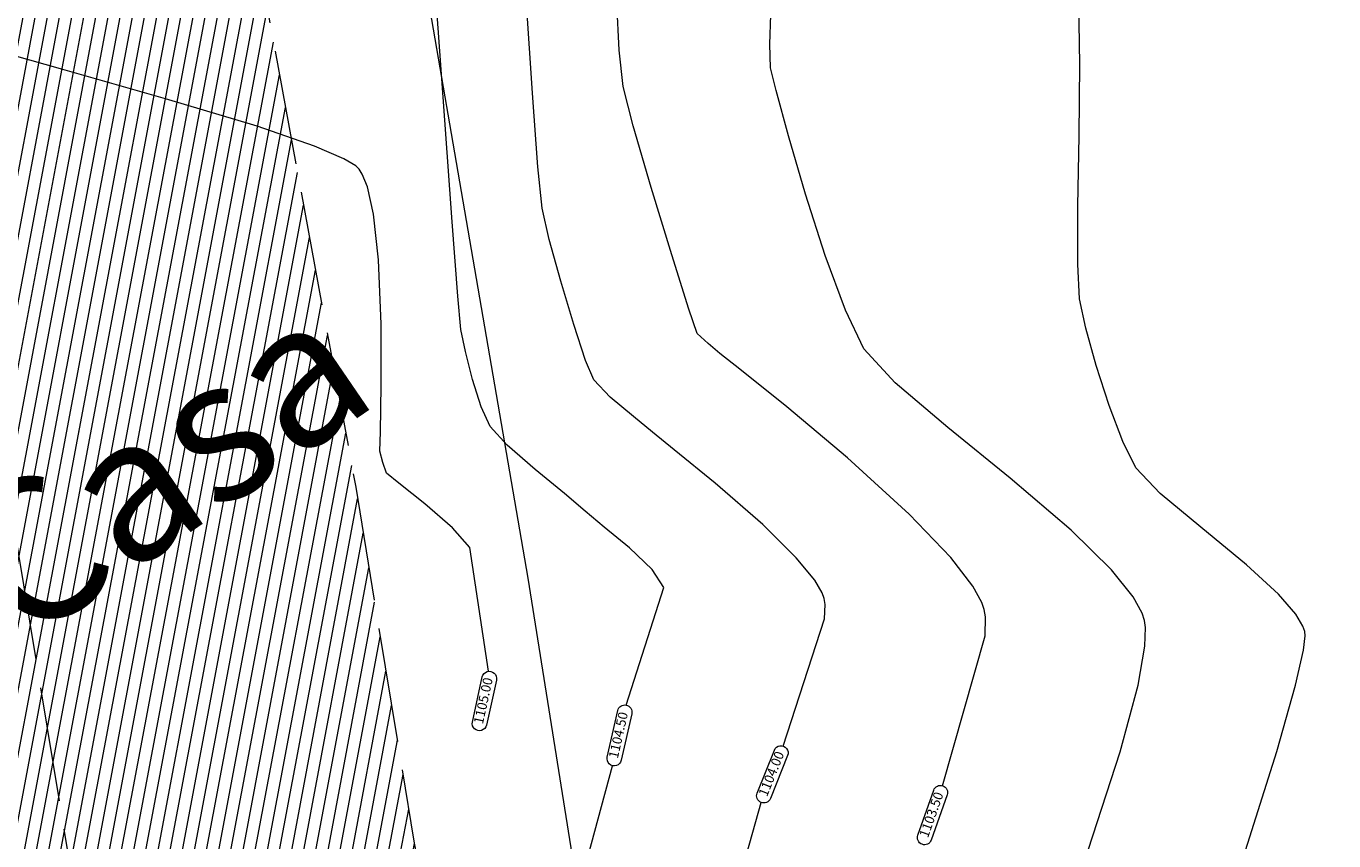
# Model space of a CAD drawing. Extents: x 1087747 to 1088151, y 1283282 to 1283712.
# Drawn here: x 1087895 to 1087909, y 1283532 to 1283541 of the extents above; entities that cross this region are included whole.
import ezdxf

# ---------------------------------------------------------------- set-up
doc = ezdxf.new("R2010")
doc.units = 0
doc.header["$MEASUREMENT"] = 0
doc.linetypes.add('ACAD_ISO02W100', pattern=[15, 12, -3])
for name, color, linetype, lineweight in [('CERCA', 7, 'X_LINE', 15), ('FORMATO', 7, 'Continuous', 13), ('SURFACE1-TP-CONT-MAJ', 36, 'Continuous', 13), ('SURFACE1-TP-CONT-MIN', 63, 'Continuous', 13), ('VIAS', 1, 'ACAD_ISO02W100', 18)]:
    doc.layers.add(name, color=color, linetype=linetype, lineweight=lineweight)
doc.layers.add('PAVIMENTO', color=7, linetype='Continuous', lineweight=13, true_color=0xd1d1d1)
doc.styles.get("Standard").update_dxf_attribs({"font": 'arial.ttf'})
doc.linetypes.add('X_LINE', pattern='A,12.7,-5.08,["X",Standard,S=2.54,R=0,X=-2.54,Y=-1.27],-6.35', length=24.13)

msp = doc.modelspace()

# ---------------------------------------------------------------- hatches: boundary and pattern name
at = {"layer": 'PAVIMENTO'}
h = msp.add_hatch(dxfattribs=at)
h.set_pattern_fill('ANSI31', color=256, angle=34.3597)
h.set_pattern_definition([(79.35974446, (914228.71072, -390081.70703), (-0.122850732982, 0.023080238423), [])])
edge = h.paths.add_edge_path()
edge.add_line((1087886.5, 1283600.392), (1087887.865, 1283593.256))
edge.add_line((1087887.865, 1283593.256), (1087890.058, 1283582.079))
edge.add_line((1087890.058, 1283582.079), (1087891.493, 1283574.184))
edge.add_line((1087891.493, 1283574.184), (1087893.067, 1283565.387))
edge.add_line((1087893.067, 1283565.387), (1087894.85, 1283556.281))
edge.add_line((1087894.85, 1283556.281), (1087896.681, 1283546.496))
edge.add_line((1087896.681, 1283546.496), (1087898.619, 1283536.032))
edge.add_line((1087898.619, 1283536.032), (1087899.229, 1283532.327))
edge.add_line((1087899.229, 1283532.327), (1087900.39, 1283526.038))
edge.add_line((1087900.39, 1283526.038), (1087900.409, 1283525.975))
edge.add_line((1087900.409, 1283525.975), (1087902.165, 1283516.41))
edge.add_line((1087902.165, 1283516.41), (1087903.42, 1283509.752))
edge.add_line((1087903.42, 1283509.752), (1087905.643, 1283499.14))
edge.add_line((1087905.643, 1283499.14), (1087907.2, 1283492.1))
edge.add_line((1087907.2, 1283492.1), (1087908.729, 1283485.979))
edge.add_line((1087908.729, 1283485.979), (1087911.105, 1283477.102))
edge.add_line((1087911.105, 1283477.102), (1087913.835, 1283467.727))
edge.add_line((1087913.835, 1283467.727), (1087915.943, 1283461.303))
edge.add_line((1087915.943, 1283461.303), (1087917.805, 1283456.356))
edge.add_line((1087917.805, 1283456.356), (1087919.743, 1283451.964))
edge.add_line((1087919.743, 1283451.964), (1087921.714, 1283447.832))
edge.add_line((1087921.714, 1283447.832), (1087923.899, 1283443.203))
edge.add_line((1087923.899, 1283443.203), (1087917.338, 1283440.067))
edge.add_line((1087879.252, 1283600.465), (1087880.763, 1283592.729))
edge.add_line((1087880.763, 1283592.729), (1087882.294, 1283585.021))
edge.add_line((1087882.294, 1283585.021), (1087884.453, 1283573.569))
edge.add_line((1087884.453, 1283573.569), (1087886.36, 1283563.484))
edge.add_line((1087886.36, 1283563.484), (1087887.868, 1283555.653))
edge.add_line((1087887.868, 1283555.653), (1087889.331, 1283547.829))
edge.add_line((1087889.331, 1283547.829), (1087890.757, 1283540.298))
edge.add_line((1087890.757, 1283540.298), (1087892.812, 1283529.126))
edge.add_line((1087892.812, 1283529.126), (1087894.938, 1283517.787))
edge.add_line((1087894.938, 1283517.787), (1087897.052, 1283506.425))
edge.add_line((1087897.052, 1283506.425), (1087899.551, 1283493.999))
edge.add_line((1087899.551, 1283493.999), (1087903.516, 1283477.414))
edge.add_line((1087903.516, 1283477.414), (1087907.465, 1283464.361))
edge.add_line((1087907.465, 1283464.361), (1087910.405, 1283456.05))
edge.add_line((1087910.405, 1283456.05), (1087911.239, 1283453.954))
edge.add_line((1087911.239, 1283453.954), (1087913.277, 1283448.949))
edge.add_line((1087913.277, 1283448.949), (1087915.526, 1283444.038))
edge.add_line((1087915.526, 1283444.038), (1087917.338, 1283440.067))
edge.add_line((1087886.5, 1283600.392), (1087879.252, 1283600.465))

# ---------------------------------------------------------------- linework, layer by layer
at = {"layer": 'CERCA', "ltscale": 0.1, "elevation": 1100.13}
msp.add_lwpolyline([(1087896.363, 1283556.97), (1087898.716, 1283544.98), (1087900.423, 1283535.079), (1087902.053, 1283524.86), (1087903.141, 1283518.098), (1087904.941, 1283510.624), (1087906.042, 1283504.333), (1087907.135, 1283498.417), (1087908.703, 1283491.335), (1087911.018, 1283482.614), (1087913.177, 1283475.574)], dxfattribs=at)
at = {"layer": 'SURFACE1-TP-CONT-MAJ', "flags": 128}
for points, elevation in [([(1087907.919, 1283532.162), (1087908.266, 1283533.265), (1087908.463, 1283533.96), (1087908.545, 1283534.325), (1087908.563, 1283534.476), (1087908.559, 1283534.521), (1087908.539, 1283534.577), (1087908.465, 1283534.701), (1087908.283, 1283534.912), (1087907.948, 1283535.22), (1087907.472, 1283535.613), (1087907.045, 1283535.967), (1087906.789, 1283536.233), (1087906.653, 1283536.509), (1087906.51, 1283536.887), (1087906.376, 1283537.304), (1087906.268, 1283537.697), (1087906.201, 1283538.004), (1087906.182, 1283538.367), (1087906.184, 1283538.975), (1087906.195, 1283539.711), (1087906.202, 1283540.461), (1087906.192, 1283541.107)], 1102.5), ([(1087900.01, 1283534.104), (1087899.816, 1283535.399), (1087899.632, 1283535.607), (1087899.342, 1283535.857), (1087899.07, 1283536.072), (1087898.942, 1283536.177), (1087898.902, 1283536.291), (1087898.872, 1283536.41), (1087898.877, 1283536.612), (1087898.887, 1283537.096), (1087898.887, 1283537.738), (1087898.859, 1283538.412), (1087898.806, 1283538.891), (1087898.743, 1283539.174), (1087898.687, 1283539.31), (1087898.655, 1283539.36), (1087898.62, 1283539.394), (1087898.496, 1283539.47), (1087898.186, 1283539.603), (1087897.587, 1283539.809), (1087896.628, 1283540.098), (1087895.553, 1283540.403), (1087894.488, 1283540.704)], 1105)]:
    msp.add_lwpolyline(points, dxfattribs=dict(at, elevation=elevation))
at = {"layer": 'SURFACE1-TP-CONT-MAJ', "color": 7, "linetype": 'Continuous', "elevation": 1105}
msp.add_lwpolyline([(1087899.842, 1283533.573), (1087899.945, 1283534.045, -1), (1087900.092, 1283534.013), (1087899.988, 1283533.541, -1)], format="xyb", close=True, dxfattribs=at)
at = {"layer": 'SURFACE1-TP-CONT-MIN', "flags": 128}
for points, elevation in [([(1087906.29, 1283532.233), (1087906.627, 1283533.26), (1087906.815, 1283533.96), (1087906.886, 1283534.366), (1087906.892, 1283534.563), (1087906.881, 1283534.636), (1087906.855, 1283534.713), (1087906.762, 1283534.882), (1087906.537, 1283535.165), (1087906.114, 1283535.58), (1087905.474, 1283536.126), (1087904.82, 1283536.658), (1087904.27, 1283537.125), (1087903.942, 1283537.48), (1087903.748, 1283537.883), (1087903.537, 1283538.456), (1087903.331, 1283539.099), (1087903.152, 1283539.709), (1087903.023, 1283540.184), (1087902.965, 1283540.422), (1087902.957, 1283540.668), (1087902.966, 1283540.975), (1087902.954, 1283541.218), (1087902.898, 1283541.364)], 1103), ([(1087901.453, 1283533.75), (1087901.848, 1283534.981), (1087901.723, 1283535.17), (1087901.485, 1283535.395), (1087901.223, 1283535.612), (1087901.022, 1283535.78), (1087900.805, 1283535.965), (1087900.5, 1283536.216), (1087900.207, 1283536.471), (1087900.027, 1283536.666), (1087899.934, 1283536.873), (1087899.844, 1283537.159), (1087899.77, 1283537.453), (1087899.721, 1283537.682), (1087899.689, 1283538.031), (1087899.629, 1283538.81), (1087899.552, 1283539.874), (1087899.466, 1283541.077)], 1104.5), ([(1087903.098, 1283533.321), (1087903.529, 1283534.652), (1087903.535, 1283534.805), (1087903.525, 1283534.866), (1087903.505, 1283534.924), (1087903.427, 1283535.058), (1087903.234, 1283535.293), (1087902.882, 1283535.64), (1087902.385, 1283536.072), (1087901.955, 1283536.421), (1087901.728, 1283536.606), (1087901.53, 1283536.77), (1087901.284, 1283536.974), (1087901.112, 1283537.154), (1087901.026, 1283537.359), (1087900.902, 1283537.734), (1087900.767, 1283538.187), (1087900.647, 1283538.624), (1087900.571, 1283538.953), (1087900.526, 1283539.385), (1087900.469, 1283540.157), (1087900.408, 1283541.096)], 1104), ([(1087904.766, 1283532.906), (1087905.212, 1283534.475), (1087905.216, 1283534.673), (1087905.203, 1283534.751), (1087905.178, 1283534.826), (1087905.084, 1283534.996), (1087904.852, 1283535.296), (1087904.417, 1283535.749), (1087903.77, 1283536.339), (1087903.134, 1283536.873), (1087902.643, 1283537.266), (1087902.434, 1283537.432), (1087902.31, 1283537.534), (1087902.196, 1283537.642), (1087902.109, 1283537.895), (1087901.929, 1283538.465), (1087901.714, 1283539.167), (1087901.525, 1283539.815), (1087901.421, 1283540.225), (1087901.379, 1283540.606), (1087901.353, 1283541.101)], 1103.5), ([(1087901.008, 1283532.006), (1087901.31, 1283533.116)], 1178.19), ([(1087902.496, 1283531.416), (1087902.866, 1283532.732)], 1104)]:
    msp.add_lwpolyline(points, dxfattribs=dict(at, elevation=elevation))
at = {"layer": 'SURFACE1-TP-CONT-MIN', "linetype": 'Continuous'}
for points, elevation in [([(1087901.253, 1283533.206), (1087901.363, 1283533.693, -1), (1087901.51, 1283533.66), (1087901.4, 1283533.173, -1)], 1104.5), ([(1087902.824, 1283532.829), (1087903.004, 1283533.278, -1), (1087903.143, 1283533.222), (1087902.963, 1283532.773, -1)], 1104), ([(1087904.506, 1283532.389), (1087904.673, 1283532.86, -1), (1087904.814, 1283532.81), (1087904.647, 1283532.338, -1)], 1103.5)]:
    msp.add_lwpolyline(points, format="xyb", close=True, dxfattribs=dict(at, elevation=elevation))
at = {"layer": 'VIAS', "color": 1, "ltscale": 0.1, "elevation": 1103.706}
for points in [[(1087886.5, 1283600.392), (1087887.865, 1283593.256), (1087890.058, 1283582.079), (1087891.493, 1283574.184), (1087893.067, 1283565.387), (1087894.85, 1283556.281), (1087896.681, 1283546.496), (1087898.619, 1283536.032), (1087899.229, 1283532.327), (1087900.39, 1283526.038), (1087900.409, 1283525.975), (1087902.165, 1283516.41), (1087903.42, 1283509.752), (1087905.643, 1283499.14), (1087907.2, 1283492.1), (1087908.729, 1283485.979), (1087911.105, 1283477.102), (1087913.835, 1283467.727), (1087915.943, 1283461.303), (1087917.805, 1283456.356), (1087919.743, 1283451.964), (1087921.714, 1283447.832), (1087923.899, 1283443.203)], [(1087882.964, 1283599.715), (1087884.33, 1283592.571), (1087886.521, 1283581.41), (1087887.951, 1283573.545), (1087889.528, 1283564.724), (1087891.314, 1283555.604), (1087893.142, 1283545.837), (1087895.073, 1283535.412), (1087895.683, 1283531.707), (1087896.886, 1283525.186), (1087896.905, 1283525.124), (1087898.626, 1283515.752), (1087899.889, 1283509.049), (1087902.124, 1283498.382), (1087903.696, 1283491.275), (1087905.243, 1283485.078), (1087907.638, 1283476.133), (1087910.396, 1283466.662), (1087912.546, 1283460.107), (1087914.471, 1283454.994), (1087916.471, 1283450.462), (1087918.462, 1283446.288), (1087920.643, 1283441.666)]]:
    msp.add_lwpolyline(points, dxfattribs=at)

# ---------------------------------------------------------------- texts
at = {"layer": 'FORMATO', "insert": (1087892.926, 1283540.735), "char_height": 1.33479, "width": 55.50215, "attachment_point": 2, "rotation": 34.3597}
msp.add_mtext('\\pi0.74362;{\\fArial|b1|i0|c0|p34;\\H1.125x;\\P\\P\\f@Batang|b1|i0|c0|p18;Casa}', dxfattribs=at)
at = {"layer": 'SURFACE1-TP-CONT-MAJ', "color": 7, "insert": (1087899.967, 1283533.793, 1105), "char_height": 0.1, "attachment_point": 5, "rotation": 77.6673}
msp.add_mtext('{1105.00}', dxfattribs=at)
at = {"layer": 'SURFACE1-TP-CONT-MIN', "char_height": 0.1, "attachment_point": 5}
for s, insert, rotation in [('{1104.50}', (1087901.382, 1283533.433, 1104.5), 77.2895), ('{1104.00}', (1087902.984, 1283533.026, 1104), 68.1403), ('{1103.50}', (1087904.66, 1283532.599, 1103.5), 70.481)]:
    msp.add_mtext(s, dxfattribs=dict(at, insert=insert, rotation=rotation))

doc.saveas('drawing.dxf')
